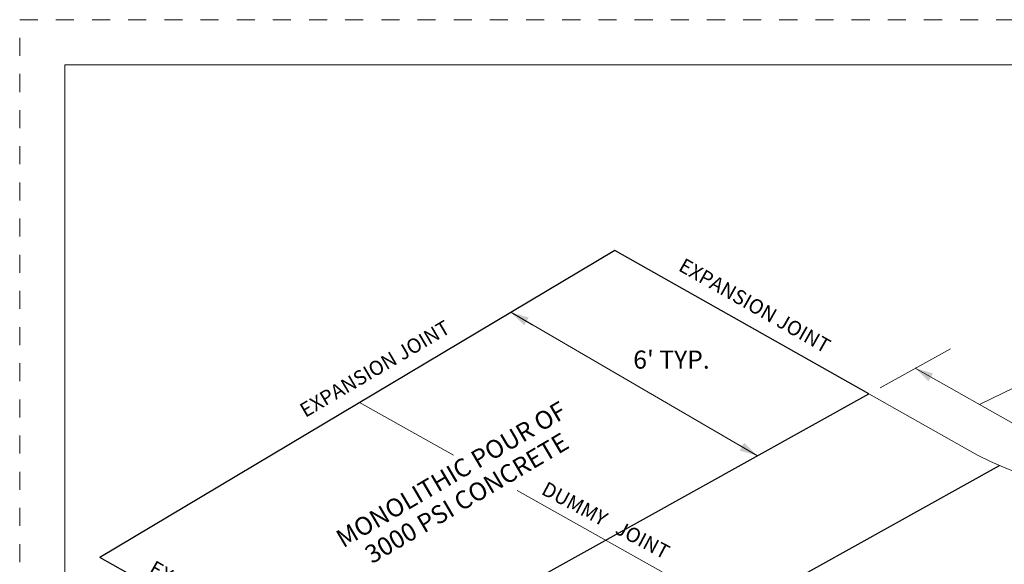
# Model space of a CAD drawing. Extents: x 0 to 8.5, y 0 to 11.
# Drawn here: x 0 to 5.4, y 8 to 11 of the extents above; entities that cross this region are included whole.
import ezdxf

# ---------------------------------------------------------------- set-up
doc = ezdxf.new("R2010")
doc.units = 0
doc.header["$MEASUREMENT"] = 0
doc.linetypes.add('DGN Style 1', pattern=[0.041486, 0, -0.041486])
for name, color, linetype, lineweight in [('DIM', 7, 'Continuous', 0), ('DRIVEWAY', 7, 'Continuous', 0), ('SHEET BORDER', 7, 'Continuous', 40), ('SHEET TRIM BORDER', 7, 'DGN Style 1', 0)]:
    doc.layers.add(name, color=color, linetype=linetype, lineweight=lineweight)
doc.styles.add('Style-Arial', font='arial.ttf')
doc.styles.add('Style-Arial I -0.34907', font='ariali.ttf')
doc.styles.add('Style-Arial I 0.52360', font='ariali.ttf', dxfattribs={"oblique": 30})

msp = doc.modelspace()

# ---------------------------------------------------------------- linework, layer by layer
at = {"layer": 'DIM'}
for p, q in [((2.7157, 9.3817), (4.0797, 8.588)), ((2.7157, 9.3817), (2.834, 9.3128)), ((5.3076, 8.8713), (5.7305, 9.0784)), ((4.0797, 8.588), (3.9729, 8.6501))]:
    msp.add_line(p, q, dxfattribs=at)
at = {"layer": 'DIM', "extrusion": (0, 0, -1)}
for points in [[(-2.7896, 9.3097), (-2.7157, 9.3817), (-2.8147, 9.353)], [(-5.0255, 9.0003), (-4.9516, 9.0722), (-5.0507, 9.0436)]]:
    msp.add_solid(points, dxfattribs=at)
at = {"layer": 'DIM'}
msp.add_solid([(4.0058, 8.6599), (4.0797, 8.588), (3.9807, 8.6167)], dxfattribs=at)
at = {"layer": 'DRIVEWAY', "color": 7, "linetype": 'Continuous', "lineweight": 30}
for p, q in [((3.2898, 9.7242), (0.4425, 8.0252)), ((4.6958, 8.9302), (3.2898, 9.7242)), ((1.75, 7.2942), (4.6958, 8.9302)), ((2.4655, 6.8942), (5.4182, 8.534)), ((1.75, 7.2942), (0.4425, 8.0252))]:
    msp.add_line(p, q, dxfattribs=at)
at = {"layer": 'DRIVEWAY', "color": 7, "linetype": 'Continuous', "lineweight": 0}
for p, q in [((5.1461, 9.1802), (4.7572, 8.9643)), ((5.6635, 8.6703), (4.9516, 9.0722)), ((4.9668, 8.7772), (4.6958, 8.9302)), ((1.8798, 8.8822), (2.399, 8.5917)), ((4.9668, 8.7772), (5.2968, 8.5922)), ((2.7503, 8.3952), (4.097, 7.6418))]:
    msp.add_line(p, q, dxfattribs=at)
msp.add_arc((6.4248, 10.8064), 2.4854, 242.9997, 300.1888, dxfattribs=at)
at = {"layer": 'SHEET BORDER', "lineweight": 0, "flags": 128}
msp.add_lwpolyline([(8.25, 10.75), (0.25, 10.75), (0.25, 0.25), (8.25, 0.25), (8.25, 10.75)], close=True, dxfattribs=at)
at = {"layer": 'SHEET TRIM BORDER', "lineweight": 0, "flags": 128}
msp.add_lwpolyline([(8.5, 11), (0, 11), (0, 0), (8.5, 0), (8.5, 11)], close=True, dxfattribs=at)

# ---------------------------------------------------------------- texts
at = {"layer": 'DIM'}
for s, height, rotation, style, oblique, p in [(' EXPANSION JOINT', 0.079998, 330.3996, 'Style-Arial I 0.52360', 30, (3.6155, 9.6279)), ('EXPANSION JOINT', 0.079998, 30.4708, 'Style-Arial I -0.34907', 340, (1.5797, 8.7971)), ('MONOLITHIC POUR OF', 0.100002, 30.4477, 'Style-Arial I -0.34907', 340, (1.7885, 8.076)), ('3000 PSI CONCRETE', 0.100002, 30.4898, 'Style-Arial I -0.34907', 340, (1.9476, 7.9881)), (' DUMMY   JOINT', 0.079998, 331.9486, 'Style-Arial I 0.52360', 30, (2.8571, 8.3902)), (' EXPANSION  JOINT', 0.079998, 330.3996, 'Style-Arial I 0.52360', 30, (0.6874, 7.955))]:
    msp.add_text(s, height=height, rotation=rotation, dxfattribs=dict(at, style=style, oblique=oblique)).set_placement(p)
at = {"layer": 'DIM', "style": 'Style-Arial'}
msp.add_text("6' TYP.", height=0.1, dxfattribs=at).set_placement((3.3926, 9.0699))

doc.saveas('drawing.dxf')
